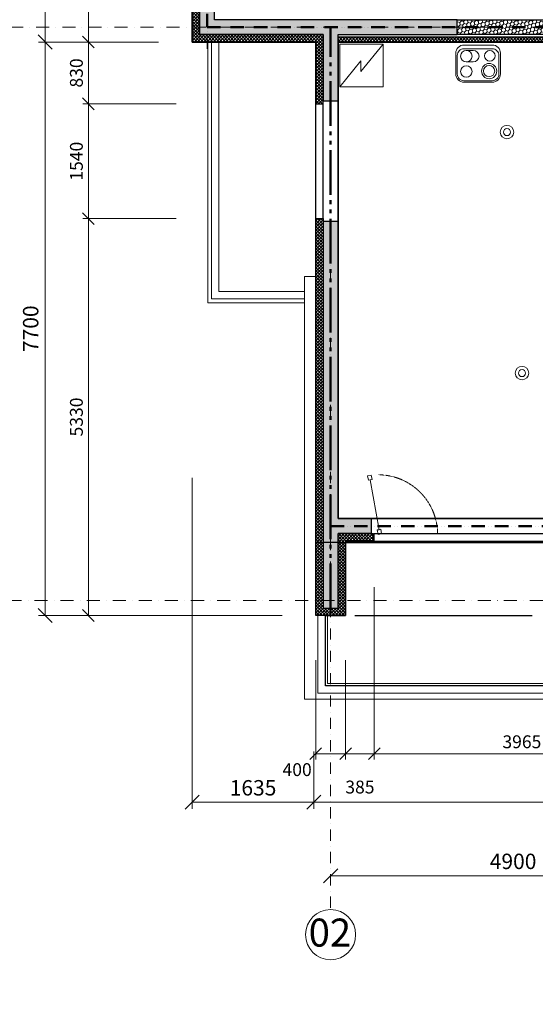
# Model space of a CAD drawing. Units: millimetres. Extents: x -605799 to 175604059, y -124063883 to 99794485.
# Drawn here: x -427649 to -420725, y 146901 to 160122 of the extents above; entities that cross this region are included whole.
import ezdxf

# ---------------------------------------------------------------- set-up
doc = ezdxf.new("R2010")
doc.units = ezdxf.units.MM
doc.header["$LTSCALE"] = 0.5
for name, pattern in [('ACAD_ISO12W100', [21, 12, -3, 0, -3, 0, -3]), ('Aec_Rating_2Hr', [37, 23, 1, -3, 2, -3, 2, -3]), ('BORDER2', [0.875, 0.25, -0.125, 0.25, -0.125, 0, -0.125]), ('DASHDOT', [1, 0.5, -0.25, 0, -0.25]), ('DASHED', [19.05, 12.7, -6.35]), ('HIDDEN', [9.525, 6.35, -3.175]), ('HIDDEN2', [4.7625, 3.175, -1.5875])]:
    doc.linetypes.add(name, pattern=pattern)
doc.layers.get('0').update_dxf_attribs({"lineweight": 18})
doc.layers.get('Defpoints').update_dxf_attribs({"color": 140, "lineweight": 18})
for name, color, linetype, plot in [('___crossarea', 120, 'Continuous', False), ('___perimeterarea_inside', 131, 'Continuous', False), ('___roomsarea', 130, 'Continuous', False)]:
    doc.layers.add(name, color=color, linetype=linetype, plot=plot)
for name, color, linetype, lineweight, true_color in [('__AXIS', 7, 'DASHDOT', 15, 0xe600e6), ('__AXIS_Dim_Cut_wblock', 7, 'DASHDOT', 15, 0xe600e6), ('__AXIS_TXT', 7, 'BORDER2', 18, 0xeb00eb), ('DIM_AXIS', 7, 'Continuous', 15, 0xf500f5), ('DIM_general', 7, 'Continuous', 15, 0xf500f5), ('DIM_hole', 7, 'Continuous', 13, 0xeb00eb), ('Electrical_equitments', 7, 'Continuous', 15, 0xc70000)]:
    doc.layers.add(name, color=color, linetype=linetype, lineweight=lineweight, true_color=true_color)
for name, color, linetype, lineweight in [('_Parking_place_TXT', 5, 'Continuous', 13), ('AKEN-PLAANIL', 51, 'Continuous', 15), ('F_GLASS_colored', 200, 'Continuous', 13), ('Gypsum_H', 233, 'Continuous', 9), ('Insulation_H', 43, 'Continuous', 9), ('kanalizacia 50', 3, 'Continuous', 30), ('Light_block_H', 32, 'Continuous', 9), ('R_metal', 181, 'Continuous', 13)]:
    doc.layers.add(name, color=color, linetype=linetype, lineweight=lineweight)
for name, color, linetype in [('Concrete', 151, 'Continuous'), ('Concrete_H', 252, 'Continuous'), ('Gypsum', 10, 'Continuous'), ('Hole', 7, 'Continuous'), ('Insulation', 40, 'Continuous'), ('Light_block', 32, 'Continuous'), ('line_upper', 7, 'HIDDEN2'), ('TR_terace', 7, 'Continuous')]:
    doc.layers.add(name, color=color, linetype=linetype)
doc.layers.add('Wall-Fire-2hr-art', color=7, linetype='DASHED', true_color=0x0059b3)
doc.styles.add('BB', font='Isocp.shx')
doc.styles.add('S', font='simplex.shx', dxfattribs={"width": 0.8})
doc.dimstyles.new('50-V', dxfattribs={"dimscale": 75, "dimtxt": 2.3, "dimasz": 2.1, "dimexe": 1, "dimexo": 8, "dimgap": 1, "dimtad": 1, "dimdec": 6, "dimzin": 12, "dimdsep": 46, "dimtxsty": 'S', "dimblk": 'OBLIQUE', "dimcen": 3, "dimclrd": 256, "dimclre": 256, "dimclrt": 256, "dimadec": 0, "dimazin": 0, "dimtfac": 1, "dimtdec": 6, "dimtmove": 2, "dimatfit": 3, "dimldrblk": 'OBLIQUE', "dimfxl": 1, "dimtolj": 1, "dimtzin": 12, "dimlwd": 5, "dimlwe": 5, "dimarcsym": 0})
doc.dimstyles.new('TELG150', dxfattribs={"dimscale": 90, "dimtxt": 3, "dimasz": 2.1, "dimexe": 1, "dimexo": 3, "dimgap": 1, "dimtad": 1, "dimdec": 0, "dimzin": 12, "dimdsep": 46, "dimtxsty": 'S', "dimblk": 'OBLIQUE', "dimcen": 3, "dimclrd": 256, "dimclre": 256, "dimclrt": 256, "dimazin": 0, "dimtfac": 1, "dimtdec": 0, "dimtmove": 2, "dimatfit": 3, "dimldrblk": 'OBLIQUE', "dimfxl": 1, "dimtolj": 1, "dimtzin": 12, "dimlwd": 5, "dimlwe": 5, "dimarcsym": 0})
pattern_1 = [(45, (1200, -16550), (17.67767, 53.03301), [25, -25, 0, -25, 0, -25])]

# ---------------------------------------------------------------- blocks, each defined once
blk = doc.blocks.new('*U6222')
at = {"color": 1, "lineweight": 0, "true_color": 0xff0000}
for centre, radius in [((5328, -10159), 90), ((5328, -10159), 48), ((5530, -13395), 90), ((5530, -13395), 48)]:
    blk.add_circle(centre, radius, dxfattribs=at)
blk = doc.blocks.new('RU-1')
at = {"color": 0, "linetype": 'ByBlock', "lineweight": 13, "ltscale": 10}
blk.add_lwpolyline([(-988, 89), (-997, 40), (-937, 29), (-933, 54), (-263, -64), (-268, -89), (-209, -99), (-200, -50), (-259, -40), (-263, -64), (-933, 54), (-929, 78), (-988, 89), (-997, 40)], dxfattribs=at)
at = {"color": 7, "linetype": 'HIDDEN', "lineweight": 9}
blk.add_arc((-200, -50), 800, 180, 270, dxfattribs=at)
blk = doc.blocks.new('EL-PLIIT')
at = {"color": 0, "linetype": 'ByBlock'}
blk.add_lwpolyline([(-300, 110), (-300, 390, -0.414214), (-190, 500), (190, 500, -0.414214), (300, 390), (300, 110, -0.414214), (190, 0), (-190, 0, -0.414214)], format="xyb", close=True, dxfattribs=at)
at = {"color": 7, "linetype": 'ByBlock', "lineweight": 9}
blk.add_lwpolyline([(-280, 140), (-280, 390, -0.414214), (-190, 480), (190, 480, -0.414214), (280, 390), (280, 140, -0.414214), (190, 50), (-190, 50, -0.414214)], format="xyb", close=True, dxfattribs=at)
at = {"linetype": 'ByBlock'}
blk.add_lwpolyline([(65, 72, -1), (65, 227), (158, 227, -1), (158, 72)], format="xyb", close=True, dxfattribs=at)
for centre, radius in [((-148, 350), 102), ((158, 355), 77.5), ((-158, 145), 71.5)]:
    blk.add_circle(centre, radius, dxfattribs=at)
at = {"color": 7, "linetype": 'ByBlock', "lineweight": 9}
blk.add_circle((-148, 350), 75, dxfattribs=at)
blk.add_arc((158, 150), 77.5, 90, 270, dxfattribs=at)
blk = doc.blocks.new('_OBLIQUE')
at = {"color": 0, "linetype": 'ByBlock'}
blk.add_line((-0.5, -0.5), (0.5, 0.5), dxfattribs=at)
blk = doc.blocks.new('*D362')
at = {"layer": 'Defpoints', "color": 0, "transparency": 16777216}
for p in [(7860, -20145), (2960, -20600), (7860, -20600)]:
    blk.add_point(p, dxfattribs=at)
at = {"layer": 'DIM_AXIS', "lineweight": -2, "transparency": 16777216}
blk.add_line((2960, -20145), (7860, -20145), dxfattribs=at)
at = {"layer": 'DIM_AXIS', "lineweight": -2, "transparency": 16777216, "xscale": 189, "yscale": 189, "zscale": 189, "rotation": 180}
blk.add_blockref('_OBLIQUE', (2960, -20145), dxfattribs=at)
at = {"layer": 'DIM_AXIS', "lineweight": -2, "transparency": 16777216, "xscale": 189, "yscale": 189, "zscale": 189}
blk.add_blockref('_OBLIQUE', (7860, -20145), dxfattribs=at)
at = {"layer": 'DIM_AXIS', "transparency": 16777216, "insert": (5410, -19952), "char_height": 207, "attachment_point": 5, "style": 'S'}
blk.add_mtext('\\A1;4900', dxfattribs=at)
blk = doc.blocks.new('*D383')
at = {"layer": 'Defpoints', "color": 0, "transparency": 16777216}
for p in [(1100, 500), (-875, -8950), (1100, -8950)]:
    blk.add_point(p, dxfattribs=at)
at = {"layer": 'DIM_general', "lineweight": -2, "transparency": 16777216}
for p, q in [((650, 500), (-965, 500)), ((-875, 500), (-875, -8950)), ((650, -8950), (-965, -8950))]:
    blk.add_line(p, q, dxfattribs=at)
at = {"layer": 'DIM_general', "lineweight": -2, "transparency": 16777216, "xscale": 189, "yscale": 189, "zscale": 189}
for p, rotation in [((-875, 500), 90), ((-875, -8950), 270)]:
    blk.add_blockref('_OBLIQUE', p, dxfattribs=dict(at, rotation=rotation))
at = {"layer": 'DIM_general', "transparency": 16777216, "insert": (-1068, -4225), "char_height": 207, "attachment_point": 5, "rotation": 90, "style": 'S'}
blk.add_mtext('\\A1;9450', dxfattribs=at)
blk = doc.blocks.new('*D384')
at = {"layer": 'Defpoints', "color": 0, "transparency": 16777216}
for p in [(1100, -8950), (-875, -16650), (2760, -16650)]:
    blk.add_point(p, dxfattribs=at)
at = {"layer": 'DIM_general', "lineweight": -2, "transparency": 16777216}
for p, q in [((650, -8950), (-965, -8950)), ((-875, -8950), (-875, -16650)), ((2310, -16650), (-965, -16650))]:
    blk.add_line(p, q, dxfattribs=at)
at = {"layer": 'DIM_general', "lineweight": -2, "transparency": 16777216, "xscale": 189, "yscale": 189, "zscale": 189}
for p, rotation in [((-875, -8950), 90), ((-875, -16650), 270)]:
    blk.add_blockref('_OBLIQUE', p, dxfattribs=dict(at, rotation=rotation))
at = {"layer": 'DIM_general', "transparency": 16777216, "insert": (-1068, -12800), "char_height": 207, "attachment_point": 5, "rotation": 90, "style": 'S'}
blk.add_mtext('\\A1;7700', dxfattribs=at)
blk = doc.blocks.new('*D403')
at = {"layer": 'Defpoints', "color": 0, "transparency": 16777216}
for p in [(14110, -16650), (2735, -16675), (2735, -19158)]:
    blk.add_point(p, dxfattribs=at)
at = {"layer": 'DIM_general', "lineweight": -2, "transparency": 16777216}
for p, q in [((2735, -18475), (2735, -19248)), ((14110, -18450), (14110, -19248)), ((14110, -19158), (2735, -19158))]:
    blk.add_line(p, q, dxfattribs=at)
at = {"layer": 'DIM_general', "lineweight": -2, "transparency": 16777216, "xscale": 189, "yscale": 189, "zscale": 189}
for p, rotation in [((2735, -19158), 179.9999999999999), ((14110, -19158), 359.9999999999999)]:
    blk.add_blockref('_OBLIQUE', p, dxfattribs=dict(at, rotation=rotation))
at = {"layer": 'DIM_general', "transparency": 16777216, "insert": (8423, -18964), "char_height": 207, "attachment_point": 5, "style": 'S'}
blk.add_mtext('\\A1;11375', dxfattribs=at)
blk = doc.blocks.new('*D404')
at = {"layer": 'Defpoints', "color": 0, "transparency": 16777216}
for p in [(1100, -8950), (2735, -16600), (1100, -19158)]:
    blk.add_point(p, dxfattribs=at)
at = {"layer": 'DIM_general', "lineweight": -2, "transparency": 16777216}
for p, q in [((1100, -14800), (1100, -19248)), ((2735, -19158), (1100, -19158))]:
    blk.add_line(p, q, dxfattribs=at)
at = {"layer": 'DIM_general', "lineweight": -2, "transparency": 16777216, "xscale": 189, "yscale": 189, "zscale": 189}
for p, rotation in [((1100, -19158), 179.9999999999999), ((2735, -19158), 359.9999999999999)]:
    blk.add_blockref('_OBLIQUE', p, dxfattribs=dict(at, rotation=rotation))
at = {"layer": 'DIM_general', "transparency": 16777216, "insert": (1918, -18964), "char_height": 207, "attachment_point": 5, "style": 'S'}
blk.add_mtext('\\A1;1635', dxfattribs=at)
blk = doc.blocks.new('*D447')
at = {"layer": 'Defpoints', "color": 0, "transparency": 16777216}
for p in [(1100, -6910), (-293, -8950), (1100, -8950)]:
    blk.add_point(p, dxfattribs=at)
at = {"layer": 'DIM_hole', "lineweight": -2, "transparency": 16777216}
for p, q in [((500, -6910), (-368, -6910)), ((-293, -6910), (-293, -8950)), ((500, -8950), (-368, -8950))]:
    blk.add_line(p, q, dxfattribs=at)
at = {"layer": 'DIM_hole', "lineweight": -2, "transparency": 16777216, "xscale": 157.5, "yscale": 157.5, "zscale": 157.5}
for p, rotation in [((-293, -6910), 90), ((-293, -8950), 270)]:
    blk.add_blockref('_OBLIQUE', p, dxfattribs=dict(at, rotation=rotation))
at = {"layer": 'DIM_hole', "transparency": 16777216, "insert": (-454, -7930), "char_height": 172.5, "attachment_point": 5, "rotation": 90, "style": 'S'}
blk.add_mtext('\\A1;2040', dxfattribs=at)
blk = doc.blocks.new('*D448')
at = {"layer": 'Defpoints', "color": 0, "transparency": 16777216}
for p in [(1100, -8950), (-293, -9780), (2760, -9780)]:
    blk.add_point(p, dxfattribs=at)
at = {"layer": 'DIM_hole', "lineweight": -2, "transparency": 16777216}
blk.add_line((-293, -8950), (-293, -9780), dxfattribs=at)
at = {"layer": 'DIM_hole', "lineweight": -2, "transparency": 16777216, "xscale": 157.5, "yscale": 157.5, "zscale": 157.5}
for p, rotation in [((-293, -8950), 90), ((-293, -9780), 270)]:
    blk.add_blockref('_OBLIQUE', p, dxfattribs=dict(at, rotation=rotation))
at = {"layer": 'DIM_hole', "transparency": 16777216, "insert": (-454, -9365), "char_height": 172.5, "attachment_point": 5, "rotation": 90, "style": 'S'}
blk.add_mtext('\\A1;830', dxfattribs=at)
blk = doc.blocks.new('*D449')
at = {"layer": 'Defpoints', "color": 0, "transparency": 16777216}
for p in [(2760, -9780), (-293, -11320), (2760, -11320)]:
    blk.add_point(p, dxfattribs=at)
at = {"layer": 'DIM_hole', "lineweight": -2, "transparency": 16777216}
for p, q in [((885, -9780), (-368, -9780)), ((-293, -9780), (-293, -11320)), ((885, -11320), (-368, -11320))]:
    blk.add_line(p, q, dxfattribs=at)
at = {"layer": 'DIM_hole', "lineweight": -2, "transparency": 16777216, "xscale": 157.5, "yscale": 157.5, "zscale": 157.5}
for p, rotation in [((-293, -9780), 90), ((-293, -11320), 270)]:
    blk.add_blockref('_OBLIQUE', p, dxfattribs=dict(at, rotation=rotation))
at = {"layer": 'DIM_hole', "transparency": 16777216, "insert": (-454, -10550), "char_height": 172.5, "attachment_point": 5, "rotation": 90, "style": 'S'}
blk.add_mtext('\\A1;1540', dxfattribs=at)
blk = doc.blocks.new('*D450')
at = {"layer": 'Defpoints', "color": 0, "transparency": 16777216}
for p in [(2760, -11320), (-293, -16650), (2760, -16650)]:
    blk.add_point(p, dxfattribs=at)
at = {"layer": 'DIM_hole', "lineweight": -2, "transparency": 16777216}
for p, q in [((-293, -11320), (-293, -16650)), ((2160, -16650), (-368, -16650))]:
    blk.add_line(p, q, dxfattribs=at)
at = {"layer": 'DIM_hole', "lineweight": -2, "transparency": 16777216, "xscale": 157.5, "yscale": 157.5, "zscale": 157.5}
for p, rotation in [((-293, -11320), 90), ((-293, -16650), 270)]:
    blk.add_blockref('_OBLIQUE', p, dxfattribs=dict(at, rotation=rotation))
at = {"layer": 'DIM_hole', "transparency": 16777216, "insert": (-454, -13985), "char_height": 172.5, "attachment_point": 5, "rotation": 90, "style": 'S'}
blk.add_mtext('\\A1;5330', dxfattribs=at)
blk = doc.blocks.new('*D455')
at = {"layer": 'Defpoints', "color": 0, "transparency": 16777216}
for p in [(3545, -15670), (7510, -15670), (3545, -18507)]:
    blk.add_point(p, dxfattribs=at)
at = {"layer": 'DIM_hole', "lineweight": -2, "transparency": 16777216}
for p, q in [((3545, -16270), (3545, -18582)), ((7510, -16270), (7510, -18582)), ((7510, -18507), (3545, -18507))]:
    blk.add_line(p, q, dxfattribs=at)
at = {"layer": 'DIM_hole', "lineweight": -2, "transparency": 16777216, "xscale": 157.5, "yscale": 157.5, "zscale": 157.5, "rotation": 180}
blk.add_blockref('_OBLIQUE', (3545, -18507), dxfattribs=at)
at = {"layer": 'DIM_hole', "lineweight": -2, "transparency": 16777216, "xscale": 157.5, "yscale": 157.5, "zscale": 157.5}
blk.add_blockref('_OBLIQUE', (7510, -18507), dxfattribs=at)
at = {"layer": 'DIM_hole', "transparency": 16777216, "insert": (5528, -18346), "char_height": 172.5, "attachment_point": 5, "style": 'S'}
blk.add_mtext('\\A1;3965', dxfattribs=at)
blk = doc.blocks.new('*D456')
at = {"layer": 'Defpoints', "color": 0, "transparency": 16777216}
for p in [(2760, -16650), (3160, -16650), (2760, -18507)]:
    blk.add_point(p, dxfattribs=at)
at = {"layer": 'DIM_hole', "lineweight": -2, "transparency": 16777216}
for p, q in [((2760, -17250), (2760, -18582)), ((3160, -17250), (3160, -18582)), ((3160, -18507), (2760, -18507))]:
    blk.add_line(p, q, dxfattribs=at)
at = {"layer": 'DIM_hole', "lineweight": -2, "transparency": 16777216, "xscale": 157.5, "yscale": 157.5, "zscale": 157.5, "rotation": 180}
blk.add_blockref('_OBLIQUE', (2760, -18507), dxfattribs=at)
at = {"layer": 'DIM_hole', "lineweight": -2, "transparency": 16777216, "xscale": 157.5, "yscale": 157.5, "zscale": 157.5}
blk.add_blockref('_OBLIQUE', (3160, -18507), dxfattribs=at)
at = {"layer": 'DIM_hole', "transparency": 16777216, "insert": (2510, -18720), "char_height": 172.5, "attachment_point": 5, "style": 'S'}
blk.add_mtext('\\A1;400', dxfattribs=at)
blk = doc.blocks.new('*D500')
at = {"layer": 'Defpoints', "color": 0, "transparency": 16777216}
for p in [(3545, -15670), (3160, -16650), (3160, -18507)]:
    blk.add_point(p, dxfattribs=at)
at = {"layer": 'DIM_hole', "lineweight": -2, "transparency": 16777216}
for p, q in [((3545, -16270), (3545, -18582)), ((3160, -17250), (3160, -18582)), ((3545, -18507), (3160, -18507))]:
    blk.add_line(p, q, dxfattribs=at)
at = {"layer": 'DIM_hole', "lineweight": -2, "transparency": 16777216, "xscale": 157.5, "yscale": 157.5, "zscale": 157.5, "rotation": 180}
blk.add_blockref('_OBLIQUE', (3160, -18507), dxfattribs=at)
at = {"layer": 'DIM_hole', "lineweight": -2, "transparency": 16777216, "xscale": 157.5, "yscale": 157.5, "zscale": 157.5}
blk.add_blockref('_OBLIQUE', (3545, -18507), dxfattribs=at)
at = {"layer": 'DIM_hole', "transparency": 16777216, "insert": (3353, -18954), "char_height": 172.5, "attachment_point": 5, "style": 'S'}
blk.add_mtext('\\A1;385', dxfattribs=at)
blk = doc.blocks.new('fenebi')
at = {"layer": '_Parking_place_TXT', "ltscale": 2, "char_height": 900, "width": 175956039.3618995, "attachment_point": 1}
for s, insert, rotation in [('{\\fArial|b0|i0|c186|p34;11}', (-720852.74189, -362355.2497), 34.687105636), ('{\\fArial|b0|i0|c186|p34;12}', (-719373.09622, -364493.15726), 34.687105636), ('{\\fArial|b0|i0|c186|p34;55}', (-730878.8303, -369294.30477), 34.687105636), ('{\\fArial|b0|i0|c186|p34;56}', (-729399.18464, -371432.21232), 34.687105636), ('{\\fArial|b0|i0|c186|p34;53}', (-733340.3876, -363740.21369), 23.236609084), ('{\\fArial|b0|i0|c186|p34;54}', (-732314.61192, -366129.31064), 23.236609084), ('{\\fArial|b0|i0|c186|p34;09}', (-723291.0609, -355425.53331), 14.688424951), ('{\\fArial|b0|i0|c186|p34;10}', (-722631.79833, -357940.56271), 14.688424951), ('{\\fArial|b0|i0|c186|p34;51}', (-735085.72763, -358517.25954), 14.688424951), ('{\\fArial|b0|i0|c186|p34;52}', (-734426.46505, -361032.28894), 14.688424951), ('{\\fArial|b0|i0|c186|p34;15}', (-695020.31054, -369312.74297), 0.952898937), ('{\\fArial|b0|i0|c186|p34;16}', (-692420.49463, -369281.80331), 0.952898937), ('{\\fArial|b0|i0|c186|p34;61}', (-694869.96064, -381001.98045), 0.952898937), ('{\\fArial|b0|i0|c186|p34;62}', (-692270.14474, -380971.04079), 0.952898937)]:
    blk.add_mtext(s, dxfattribs=dict(at, insert=insert, rotation=rotation))
blk = doc.blocks.new('Axis_Dim_3-floor')
at = {"color": 0, "linetype": 'Continuous', "lineweight": -2, "ltscale": 100}
blk.add_circle((2960, -20936.1350401), 336, dxfattribs=at)
at = {"layer": '__AXIS', "ltscale": 600}
for p, q in [((1300, -9039.8324435), (1300, 13281.5717413)), ((2960, -11722.21297), (2960, -20600.1350401))]:
    blk.add_line(p, q, dxfattribs=at)
at = {"layer": '__AXIS', "ltscale": 700}
for p, q in [((17037.2388052, -8750), (-3300, -8750)), ((15613.8267009, -16450), (-3400, -16450))]:
    blk.add_line(p, q, dxfattribs=at)
at = {"layer": '__AXIS_TXT', "linetype": 'Continuous', "ltscale": 100, "insert": (2949.9974047, -21095.9938187), "char_height": 320, "width": 9969.025284538, "attachment_point": 8, "style": 'BB'}
blk.add_mtext('{\\fArial|b1|i0|c0|p34;\\H1.175x;02 }', dxfattribs=at)
at = {"layer": 'DIM_AXIS'}
dim = blk.add_linear_dim(base=(7860, -20145.4377472), p1=(2960, -20600.1350401), p2=(7860, -20600.1350401), dimstyle='TELG150', dxfattribs=at)
dim.commit()
dim.dimension.update_dxf_attribs({"geometry": '*D362', "text_midpoint": (5410, -19951.9377472)})
at = {"layer": 'DIM_general'}
for base, p1, p2, angle, override, picture, middle in [((-874.7895568, -8950), (1100, 500), (1100, -8950), 90, {"dimexo": 5, "dimse1": 0, "dimse2": 0}, '*D383', (-1068.2895568, -4225)), ((-874.7895568, -16650), (1100, -8950), (2759.9999999, -16650), 90, {"dimexo": 5, "dimse1": 0, "dimse2": 0}, '*D384', (-1068.2895568, -12800)), ((1100, -19157.6183759), (2735, -16600), (1100, -8950), 180, {"dimexo": 65, "dimse1": 1, "dimse2": 0}, '*D404', (1917.5, -18964.1183759)), ((2735, -19157.6183759), (14110.0000001, -16650), (2735, -16675), 180, {"dimexo": 20, "dimse1": 0, "dimse2": 0}, '*D403', (8422.5000001, -18964.1183759))]:
    dim = blk.add_linear_dim(base=base, p1=p1, p2=p2, angle=angle, dimstyle='TELG150', override=override, dxfattribs=at)
    dim.commit()
    dim.dimension.update_dxf_attribs({"geometry": picture, "text_midpoint": middle})
at = {"layer": 'DIM_hole'}
dim = blk.add_linear_dim(base=(-292.6957704944, -8950.0000000002), p1=(1099.9999999999, -6910.0000000002), p2=(1100, -8950.0000000002), angle=90, dimstyle='50-V', dxfattribs=at)
dim.commit()
dim.dimension.update_dxf_attribs({"geometry": '*D447', "text_midpoint": (-453.9457704944, -7930.0000000002)})
for base, p1, p2, override, picture, middle in [((-292.6957704944, -9779.999999978), (1100, -8950.0000000002), (2760.0000000528, -9779.999999978), {"dimse1": 1, "dimse2": 1}, '*D448', (-453.9457704944, -9364.9999999891)), ((-292.6957704944, -11319.999999978), (2760.0000000528, -9779.999999978), (2760.0000000528, -11319.999999978), {"dimexo": 25}, '*D449', (-453.9457704944, -10549.999999978)), ((-292.6957704944, -16649.9999999992), (2760.0000000528, -11319.999999978), (2759.9999999148, -16649.9999999992), {"dimse1": 1, "dimse2": 0}, '*D450', (-453.9457704944, -13984.9999999886))]:
    dim = blk.add_linear_dim(base=base, p1=p1, p2=p2, angle=90, dimstyle='50-V', override=override, dxfattribs=at)
    dim.commit()
    dim.dimension.update_dxf_attribs({"geometry": picture, "text_midpoint": middle})
for base, p1, p2, picture, middle in [((3160, -18507.3304443), (3545, -15670), (3160, -16650), '*D500', (3352.5, -18953.5804443)), ((3545.0000000315, -18507.3304442808), (7510.0000000095, -15669.9999999992), (3545.0000000315, -15669.9999999996), '*D455', (5527.5000000205, -18346.0804442808))]:
    dim = blk.add_linear_dim(base=base, p1=p1, p2=p2, dimstyle='50-V', dxfattribs=at)
    dim.commit()
    dim.dimension.update_dxf_attribs({"geometry": picture, "text_midpoint": middle})
dim = blk.add_linear_dim(base=(2759.9999999, -18507.3304443), p1=(3160, -16650), p2=(2759.9999999, -16650), dimstyle='50-V', dxfattribs=at)
dim.commit()
dim.dimension.update_dxf_attribs({"geometry": '*D456', "text_midpoint": (2509.8128714, -18719.6484952), "dimtype": 128})
blk = doc.blocks.new('3_FLOOR_v01')
at = {"layer": 'Concrete_H', "lineweight": 5}
h = blk.add_hatch(dxfattribs=at)
h.set_pattern_fill('MUDST', color=256, scale=100, angle=45, style=0, double=1)
h.set_pattern_definition(pattern_1)
h.paths.add_polyline_path([(3060, -8850), (4660, -8850), (4660, -8650), (1400, -8650), (1400, -7750), (1200, -7750), (1200, -8850), (2860, -8850), (2860, -9740), (3060, -9740)])
h = blk.add_hatch(dxfattribs=at)
h.set_pattern_fill('MUDST', color=256, scale=100, angle=45, style=0, double=1)
h.set_pattern_definition(pattern_1)
h.paths.add_polyline_path([(3060, -15350), (3505, -15350), (3505, -15550), (3060, -15550), (3060, -16550), (2860, -16550), (2860, -11360), (3060, -11360)])
at = {"layer": 'Gypsum_H'}
h = blk.add_hatch(dxfattribs=at)
h.set_pattern_fill('_USER', color=256, scale=30, angle=135, style=0, double=1, pattern_type=0)
h.set_pattern_definition([(135, (6020, -8950), (-21.2132, -21.2132), []), (225, (6020, -8950), (21.2132, -21.2132), [])])
h.paths.add_polyline_path([(7560, -8880), (7560, -8950), (3060, -8950), (3060, -8880)])
at = {"layer": 'Insulation_H', "lineweight": 5}
h = blk.add_hatch(dxfattribs=at)
h.set_pattern_fill('_USER', color=256, scale=30, angle=45, style=0, double=1, pattern_type=0)
h.set_pattern_definition([(45, (1100, -16650), (-21.2132, 21.2132), []), (135, (1100, -16650), (-21.2132, -21.2132), [])])
h.paths.add_polyline_path([(1200, -6910), (1100, -6910), (1100, -8950), (2760, -8950), (2760, -9780), (2860, -9780), (2860, -8850), (1200, -8850)])
h = blk.add_hatch(dxfattribs=at)
h.set_pattern_fill('_USER', color=256, scale=30, angle=45, style=0, double=1, pattern_type=0)
h.set_pattern_definition([(45, (2760, -16650), (-21.2132, 21.2132), []), (135, (2760, -16650), (-21.2132, -21.2132), [])])
h.paths.add_polyline_path([(3060, -16550), (3060, -15550), (3525, -15550), (3525, -15650), (3160, -15650), (3160, -16650), (2760, -16650), (2760, -11320), (2860, -11320), (2860, -16550)])
at = {"layer": 'Light_block_H', "lineweight": 5}
h = blk.add_hatch(dxfattribs=at)
h.set_pattern_fill('HONEY', color=256, scale=250, angle=45, style=0, double=1)
h.set_pattern_definition([(45, (2610, -16800), (14.00899, 52.28227), [31.25, -62.5]), (165, (2610, -16800), (-52.28227, -14.00899), [31.25, -62.5]), (105, (2610, -16800), (-38.27328, 38.27328), [-62.5, 31.25])])
h.paths.add_polyline_path([(7560, -8850), (4660, -8850), (4660, -8650), (7560, -8650)])
at = {"layer": '___crossarea'}
blk.add_lwpolyline([(16660, -14425), (14110, -14425), (14110, -15670), (2760, -15670), (2760, -10550), (2760, -10550), (2760, -8950), (1100, -8950), (1100, 500), (7550, 500), (7550, 500), (14110, 500), (14110, -100), (16660, -100)], dxfattribs=at)
at = {"layer": '___perimeterarea_inside'}
for points in [[(3060, -15350), (13810, -15350), (13810, -8850), (8735, -8850), (8735, -9200), (7560, -9200), (7560, -8950), (3060, -8950), (3060, -15350)], [(2890, -17595), (2890, -16650), (3160, -16650), (3160, -15670), (13710, -15670), (13710, -16650), (13980, -16650), (13980, -17595), (2890, -17595)]]:
    blk.add_lwpolyline(points, dxfattribs=at)
at = {"layer": '___roomsarea'}
blk.add_lwpolyline([(3060, -15350), (3060, -8950), (7560, -8950), (7560, -10300), (8285, -10300), (8285, -14200), (7760, -14200), (7760, -15350), (3060, -15350)], dxfattribs=at)
at = {"layer": 'Concrete'}
blk.add_lwpolyline([(3060, -8850), (4660, -8850), (4660, -8650), (4660, -8650), (1400, -8650), (1400, -8650), (1400, -7750), (1200, -7750), (1200, -8850), (2860, -8850), (2860, -9740), (3060, -9740)], close=True, dxfattribs=at)
for points in [[(3060, -15350), (3060, -11360), (3060, -11360), (2860, -11360), (2860, -11360), (2860, -16550), (3060, -16550)], [(3060, -15350), (3505, -15350), (3505, -15550), (3060, -15550)], [(3060, -16550), (3060, -16550), (3060, -16550), (3060, -15550)]]:
    blk.add_lwpolyline(points, dxfattribs=at)
at = {"layer": 'Electrical_equitments'}
blk.add_lwpolyline([(3082, -9550), (3667, -9550), (3667, -8980), (3367, -9344), (3367, -9201), (3082, -9550), (3082, -8980), (3667, -8980)], dxfattribs=at)
at = {"layer": 'F_GLASS_colored'}
for points in [[(3545, -15656), (3535, -15656), (3535, -15551), (3545, -15551)], [(3545, -15670), (3160, -15670), (3160, -15660), (3545, -15660)]]:
    blk.add_lwpolyline(points, close=True, dxfattribs=at)
at = {"layer": 'Gypsum'}
blk.add_lwpolyline([(7560, -8880), (7560, -8950), (3060, -8950), (3060, -8880)], close=True, dxfattribs=at)
at = {"layer": 'Hole'}
for p, q in [((2760, -11320), (2760, -9780)), ((2860, -11320), (2860, -9780)), ((3545, -15551), (7510, -15551, 9829)), ((3545, -15651, 9829), (7510, -15651, 9829))]:
    blk.add_line(p, q, dxfattribs=at)
at = {"layer": 'Insulation'}
blk.add_lwpolyline([(1200, -6910), (1100, -6910), (1100, -8950), (2760, -8950), (2760, -9780), (2860, -9780), (2860, -8850), (1200, -8850), (1200, -6910)], dxfattribs=at)
blk.add_lwpolyline([(3060, -16550), (3060, -15550), (3525, -15550), (3525, -15650), (3160, -15650), (3160, -16650), (2760, -16650), (2760, -11320), (2860, -11320), (2860, -16550), (3060, -16550)], close=True, dxfattribs=at)
at = {"layer": 'Light_block'}
blk.add_lwpolyline([(7560, -8850), (4660, -8850), (4660, -8650), (7560, -8650)], close=True, dxfattribs=at)
at = {"layer": 'line_upper', "ltscale": 1500}
blk.add_line((3287, -16650), (13676, -16650), dxfattribs=at)
at = {"layer": 'R_metal'}
blk.add_lwpolyline([(2608, -12400), (2608, -12300), (1458, -12300), (1458, -8952), (1358, -8952), (1358, -12400), (2608, -12400)], dxfattribs=at)
blk.add_lwpolyline([(14080, -17695), (14080, -17695), (14080, -16652), (13980, -16652), (13980, -17595), (13980, -17595), (2890, -17595), (2890, -16652), (2790, -16652), (2790, -17695)], close=True, dxfattribs=at)
at = {"layer": 'TR_terace', "lineweight": 5}
for points in [[(1310, -8950), (1310, -12450), (2610, -12450)], [(2760, -12100), (2610, -12100), (2610, -17775), (14260, -17775), (14260, -15500), (14111, -15500)], [(13950, -16650), (13950, -17565), (13950, -17565), (2920, -17565), (2920, -16650)]]:
    blk.add_lwpolyline(points, dxfattribs=at)
at = {"layer": '__AXIS_Dim_Cut_wblock'}
blk.add_blockref('Axis_Dim_3-floor', (0, 0), dxfattribs=at)
at = {"layer": 'AKEN-PLAANIL', "ltscale": 0.05, "extrusion": (0, 0, -1), "zscale": -1, "rotation": 270}
blk.add_blockref('RU-1', (-3546, -15761, -9829), dxfattribs=at)
at = {"layer": 'Electrical_equitments', "rotation": 179.9999999620638}
blk.add_blockref('EL-PLIIT', (4940, -8990), dxfattribs=at)

msp = doc.modelspace()

# ---------------------------------------------------------------- linework, layer by layer
at = {"layer": 'Wall-Fire-2hr-art', "linetype": 'Aec_Rating_2Hr', "lineweight": 50, "ltscale": 50}
msp.add_line((-423473.2275687, 152221.7975553), (-423473.2275687, 160021.7975553), dxfattribs=at)
at = {"layer": 'Wall-Fire-2hr-art', "linetype": 'ACAD_ISO12W100', "lineweight": 50, "ltscale": 30}
for points in [[(-425133.2275687, 160021.7975553), (-425133.2275687, 169071.7975553), (-418783.2275688, 169071.7975553), (-418683.2275688, 169071.7975553), (-418683.2275693, 169071.7975553), (-412523.2275694, 169071.7975553)], [(-425133.2275687, 160021.7975553), (-409573.2275687, 160021.7975553)], [(-423473.2275687, 153321.2975553), (-412523.2275687, 153321.2975553)]]:
    msp.add_lwpolyline(points, dxfattribs=at)

# ---------------------------------------------------------------- block references
for name, p in [('fenebi', (269183.7415059, 21227.937252, -824500)), ('*U6222', (-426433.2275688, 168771.7975553))]:
    msp.add_blockref(name, p)
at = {"layer": 'kanalizacia 50', "transparency": 33554648}
msp.add_blockref('3_FLOOR_v01', (-426433.2275687, 168771.7975553), dxfattribs=at)

doc.saveas('drawing.dxf')
